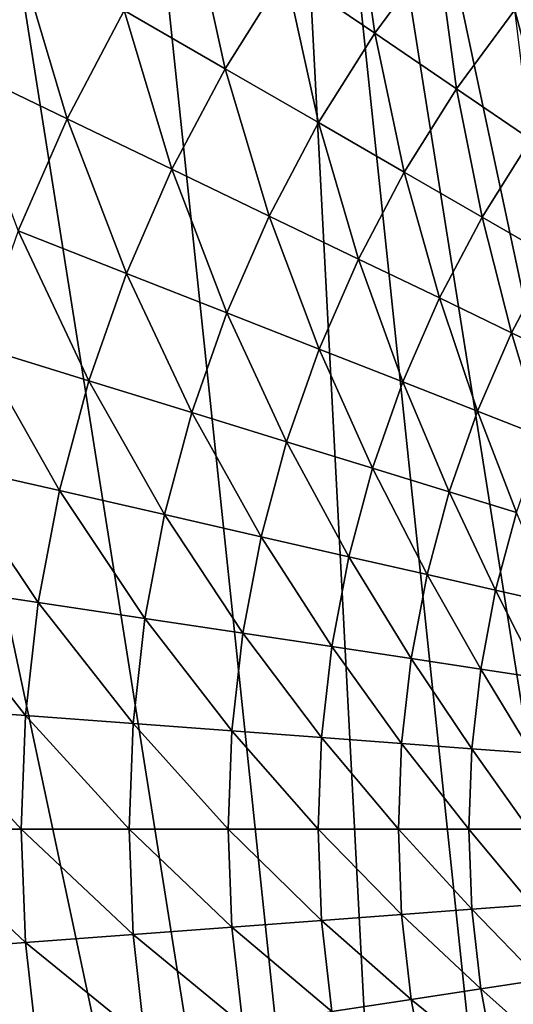
# Model space of a CAD drawing. Extents: x -380 to 136, y -232 to 36.
# Drawn here: x -21 to -14, y -2 to 11 of the extents above; entities that cross this region are included whole.
import ezdxf

# ---------------------------------------------------------------- set-up
doc = ezdxf.new("R2010")
doc.units = 0
doc.layers.add('L10', color=7, linetype='CONTINUOUS')

msp = doc.modelspace()

# ---------------------------------------------------------------- linework, layer by layer
at = {"layer": 'L10', "color": 7}
for points in [[(-15, 25.98076), (-12.2021, 27.40636), (17.63356, -24.27051)], [(-15, 25.98076), (17.63356, -24.27051), (-17.63356, 24.27051)], [(-15, -25.98076), (-20.07392, 22.29434), (-17.63356, 24.27051)], [(-17.63356, 24.27051), (17.63356, -24.27051), (15, -25.98076)], [(-17.63356, 24.27051), (15, -25.98076), (12.2021, -27.40636)], [(12.2021, -27.40636), (9.27051, -28.53169), (-17.63356, 24.27051)], [(-17.63356, 24.27051), (9.27051, -28.53169), (6.237351, -29.34443)], [(-17.63356, 24.27051), (6.237351, -29.34443), (3.135854, -29.83566)], [(3.135854, -29.83566), (0, -30), (-17.63356, 24.27051)], [(-17.63356, 24.27051), (0, -30), (-3.135854, -29.83566)], [(-17.63356, 24.27051), (-3.135854, -29.83566), (-6.237351, -29.34443)], [(-6.237351, -29.34443), (-9.27051, -28.53169), (-17.63356, 24.27051)], [(-17.63356, 24.27051), (-9.27051, -28.53169), (-12.2021, -27.40636)], [(-17.63356, 24.27051), (-12.2021, -27.40636), (-15, -25.98076)], [(-15, -25.98076), (-22.29434, 20.07392), (-20.07392, 22.29434)], [(-24.27051, 17.63356), (-22.29434, 20.07392), (-15, -25.98076)], [(-15, -25.98076), (-25.98076, 15), (-24.27051, 17.63356)], [(-15, -25.98076), (-27.40636, 12.2021), (-25.98076, 15)], [(-16.38166, 13.06394, 12.04704), (-17.31212, 11.80321, 12.04704), (-16.08384, 10.96578, 13.97043)], [(-16.38166, 13.06394, 12.04704), (-16.08384, 10.96578, 13.97043), (-15.21939, 12.13706, 13.97043)], [(-18.63643, 12.7061, 10.21937), (-19.53385, 11.27787, 10.21937), (-18.14577, 10.47647, 12.04704)], [(-18.63643, 12.7061, 10.21937), (-18.14577, 10.47647, 12.04704), (-17.31212, 11.80321, 12.04704)], [(-28.53169, 9.27051), (-27.40636, 12.2021), (-15, -25.98076)], [(-21.01724, 12.13431, 8.494426), (-21.86527, 10.52976, 8.494426), (-20.32202, 9.78657, 10.21937)], [(-21.01724, 12.13431, 8.494426), (-20.32202, 9.78657, 10.21937), (-19.53385, 11.27787, 10.21937)], [(-15.21939, 12.13706, 13.97043), (-16.08384, 10.96578, 13.97043), (-14.95629, 10.19703, 15.98215)], [(-15.21939, 12.13706, 13.97043), (-14.95629, 10.19703, 15.98215), (-14.15244, 11.2862, 15.98215)], [(-17.31212, 11.80321, 12.04704), (-18.14577, 10.47647, 12.04704), (-16.85834, 9.733167, 13.97043)], [(-17.31212, 11.80321, 12.04704), (-16.85834, 9.733167, 13.97043), (-16.08384, 10.96578, 13.97043)], [(-19.53385, 11.27787, 10.21937), (-20.32202, 9.78657, 10.21937), (-18.87794, 9.091136, 12.04704)], [(-19.53385, 11.27787, 10.21937), (-18.87794, 9.091136, 12.04704), (-18.14577, 10.47647, 12.04704)], [(-14.15244, 11.2862, 15.98215), (-14.95629, 10.19703, 15.98215), (-13.9338, 9.499903, 18.0745)], [(-16.08384, 10.96578, 13.97043), (-16.85834, 9.733167, 13.97043), (-15.67649, 9.050828, 15.98215)], [(-16.08384, 10.96578, 13.97043), (-15.67649, 9.050828, 15.98215), (-14.95629, 10.19703, 15.98215)], [(-21.86527, 10.52976, 8.494426), (-20.99655, 8.240538, 10.21937), (-20.32202, 9.78657, 10.21937)], [(-18.14577, 10.47647, 12.04704), (-18.87794, 9.091136, 12.04704), (-17.53856, 8.446126, 13.97043)], [(-18.14577, 10.47647, 12.04704), (-17.53856, 8.446126, 13.97043), (-16.85834, 9.733167, 13.97043)], [(-14.95629, 10.19703, 15.98215), (-15.67649, 9.050828, 15.98215), (-14.60476, 8.432065, 18.0745)], [(-14.95629, 10.19703, 15.98215), (-14.60476, 8.432065, 18.0745), (-13.9338, 9.499903, 18.0745)], [(-20.32202, 9.78657, 10.21937), (-20.99655, 8.240538, 10.21937), (-19.50453, 7.654965, 12.04704)], [(-20.32202, 9.78657, 10.21937), (-19.50453, 7.654965, 12.04704), (-18.87794, 9.091136, 12.04704)], [(-16.85834, 9.733167, 13.97043), (-17.53856, 8.446126, 13.97043), (-16.30903, 7.854015, 15.98215)], [(-16.85834, 9.733167, 13.97043), (-16.30903, 7.854015, 15.98215), (-15.67649, 9.050828, 15.98215)], [(-13.9338, 9.499903, 18.0745), (-14.60476, 8.432065, 18.0745), (-13.64726, 7.879252, 20.23945)], [(-15, -25.98076), (-29.34443, 6.237351), (-28.53169, 9.27051)], [(-18.87794, 9.091136, 12.04704), (-19.50453, 7.654965, 12.04704), (-18.1207, 7.111851, 13.97043)], [(-18.87794, 9.091136, 12.04704), (-18.1207, 7.111851, 13.97043), (-17.53856, 8.446126, 13.97043)], [(-15.67649, 9.050828, 15.98215), (-16.30903, 7.854015, 15.98215), (-15.19406, 7.317072, 18.0745)], [(-15.67649, 9.050828, 15.98215), (-15.19406, 7.317072, 18.0745), (-14.60476, 8.432065, 18.0745)], [(-17.53856, 8.446126, 13.97043), (-18.1207, 7.111851, 13.97043), (-16.85036, 6.613277, 15.98215)], [(-17.53856, 8.446126, 13.97043), (-16.85036, 6.613277, 15.98215), (-16.30903, 7.854015, 15.98215)], [(-14.60476, 8.432065, 18.0745), (-15.19406, 7.317072, 18.0745), (-14.19792, 6.837359, 20.23945)], [(-14.60476, 8.432065, 18.0745), (-14.19792, 6.837359, 20.23945), (-13.64726, 7.879252, 20.23945)], [(-20.99655, 8.240538, 10.21937), (-21.55365, 6.648422, 10.21937), (-20.02205, 6.175985, 12.04704)], [(-20.99655, 8.240538, 10.21937), (-20.02205, 6.175985, 12.04704), (-19.50453, 7.654965, 12.04704)], [(-13.64726, 7.879252, 20.23945), (-14.19792, 6.837359, 20.23945), (-13.32444, 6.416714, 22.46868)], [(-16.30903, 7.854015, 15.98215), (-16.85036, 6.613277, 15.98215), (-15.69838, 6.161158, 18.0745)], [(-16.30903, 7.854015, 15.98215), (-15.69838, 6.161158, 18.0745), (-15.19406, 7.317072, 18.0745)], [(-19.50453, 7.654965, 12.04704), (-20.02205, 6.175985, 12.04704), (-18.6015, 5.737803, 13.97043)], [(-19.50453, 7.654965, 12.04704), (-18.6015, 5.737803, 13.97043), (-18.1207, 7.111851, 13.97043)], [(-15.19406, 7.317072, 18.0745), (-15.69838, 6.161158, 18.0745), (-14.66918, 5.757228, 20.23945)], [(-15.19406, 7.317072, 18.0745), (-14.66918, 5.757228, 20.23945), (-14.19792, 6.837359, 20.23945)], [(-18.1207, 7.111851, 13.97043), (-18.6015, 5.737803, 13.97043), (-17.29745, 5.335557, 15.98215)], [(-18.1207, 7.111851, 13.97043), (-17.29745, 5.335557, 15.98215), (-16.85036, 6.613277, 15.98215)], [(-14.19792, 6.837359, 20.23945), (-14.66918, 5.757228, 20.23945), (-13.76671, 5.403035, 22.46868)], [(-14.19792, 6.837359, 20.23945), (-13.76671, 5.403035, 22.46868), (-13.32444, 6.416714, 22.46868)], [(-21.55365, 6.648422, 10.21937), (-21.99022, 5.019125, 10.21937), (-20.4276, 4.662466, 12.04704)], [(-21.55365, 6.648422, 10.21937), (-20.4276, 4.662466, 12.04704), (-20.02205, 6.175985, 12.04704)], [(-16.85036, 6.613277, 15.98215), (-17.29745, 5.335557, 15.98215), (-16.1149, 4.970789, 18.0745)], [(-16.85036, 6.613277, 15.98215), (-16.1149, 4.970789, 18.0745), (-15.69838, 6.161158, 18.0745)], [(-15, -25.98076), (-29.83566, 3.135854), (-29.34443, 6.237351)], [(-20.02205, 6.175985, 12.04704), (-20.4276, 4.662466, 12.04704), (-18.97827, 4.331667, 13.97043)], [(-20.02205, 6.175985, 12.04704), (-18.97827, 4.331667, 13.97043), (-18.6015, 5.737803, 13.97043)], [(-15.69838, 6.161158, 18.0745), (-16.1149, 4.970789, 18.0745), (-15.0584, 4.644901, 20.23945)], [(-15.69838, 6.161158, 18.0745), (-15.0584, 4.644901, 20.23945), (-14.66918, 5.757228, 20.23945)], [(-18.6015, 5.737803, 13.97043), (-18.97827, 4.331667, 13.97043), (-17.64781, 4.027998, 15.98215)], [(-18.6015, 5.737803, 13.97043), (-17.64781, 4.027998, 15.98215), (-17.29745, 5.335557, 15.98215)], [(-14.66918, 5.757228, 20.23945), (-15.0584, 4.644901, 20.23945), (-14.13198, 4.35914, 22.46868)], [(-14.66918, 5.757228, 20.23945), (-14.13198, 4.35914, 22.46868), (-13.76671, 5.403035, 22.46868)], [(-17.29745, 5.335557, 15.98215), (-17.64781, 4.027998, 15.98215), (-16.44131, 3.752622, 18.0745)], [(-17.29745, 5.335557, 15.98215), (-16.44131, 3.752622, 18.0745), (-16.1149, 4.970789, 18.0745)], [(-21.99022, 5.019125, 10.21937), (-22.30381, 3.361759, 10.21937), (-20.7189, 3.122872, 12.04704)], [(-21.99022, 5.019125, 10.21937), (-20.7189, 3.122872, 12.04704), (-20.4276, 4.662466, 12.04704)], [(-16.1149, 4.970789, 18.0745), (-16.44131, 3.752622, 18.0745), (-15.36341, 3.506597, 20.23945)], [(-16.1149, 4.970789, 18.0745), (-15.36341, 3.506597, 20.23945), (-15.0584, 4.644901, 20.23945)], [(-20.4276, 4.662466, 12.04704), (-20.7189, 3.122872, 12.04704), (-19.24891, 2.901307, 13.97043)], [(-20.4276, 4.662466, 12.04704), (-19.24891, 2.901307, 13.97043), (-18.97827, 4.331667, 13.97043)], [(-15.0584, 4.644901, 20.23945), (-15.36341, 3.506597, 20.23945), (-14.41823, 3.290866, 22.46868)], [(-15.0584, 4.644901, 20.23945), (-14.41823, 3.290866, 22.46868), (-14.13198, 4.35914, 22.46868)], [(-14.13198, 4.35914, 22.46868), (-14.41823, 3.290866, 22.46868), (-13.6094, 3.106257, 24.75365)], [(-18.97827, 4.331667, 13.97043), (-19.24891, 2.901307, 13.97043), (-17.89948, 2.697912, 15.98215)], [(-18.97827, 4.331667, 13.97043), (-17.89948, 2.697912, 15.98215), (-17.64781, 4.027998, 15.98215)], [(-17.64781, 4.027998, 15.98215), (-17.89948, 2.697912, 15.98215), (-16.67577, 2.513468, 18.0745)], [(-17.64781, 4.027998, 15.98215), (-16.67577, 2.513468, 18.0745), (-16.44131, 3.752622, 18.0745)], [(-16.44131, 3.752622, 18.0745), (-16.67577, 2.513468, 18.0745), (-15.58249, 2.348683, 20.23945)], [(-16.44131, 3.752622, 18.0745), (-15.58249, 2.348683, 20.23945), (-15.36341, 3.506597, 20.23945)], [(-15.36341, 3.506597, 20.23945), (-15.58249, 2.348683, 20.23945), (-14.62384, 2.204189, 22.46868)], [(-15.36341, 3.506597, 20.23945), (-14.62384, 2.204189, 22.46868), (-14.41823, 3.290866, 22.46868)], [(-22.30381, 3.361759, 10.21937), (-22.49267, 1.685593, 10.21937), (-20.89434, 1.565814, 12.04704)], [(-22.30381, 3.361759, 10.21937), (-20.89434, 1.565814, 12.04704), (-20.7189, 3.122872, 12.04704)], [(-14.41823, 3.290866, 22.46868), (-14.62384, 2.204189, 22.46868), (-13.80348, 2.080539, 24.75365)], [(-14.41823, 3.290866, 22.46868), (-13.80348, 2.080539, 24.75365), (-13.6094, 3.106257, 24.75365)], [(-17.63356, -24.27051), (-20.07392, -22.29434), (-29.83566, 3.135854)], [(-29.83566, 3.135854), (-20.07392, -22.29434), (-22.29434, -20.07392)], [(-17.63356, -24.27051), (-29.83566, 3.135854), (-15, -25.98076)], [(-20.7189, 3.122872, 12.04704), (-20.89434, 1.565814, 12.04704), (-19.4119, 1.454721, 13.97043)], [(-20.7189, 3.122872, 12.04704), (-19.4119, 1.454721, 13.97043), (-19.24891, 2.901307, 13.97043)], [(-19.24891, 2.901307, 13.97043), (-19.4119, 1.454721, 13.97043), (-18.05104, 1.352738, 15.98215)], [(-19.24891, 2.901307, 13.97043), (-18.05104, 1.352738, 15.98215), (-17.89948, 2.697912, 15.98215)], [(-17.89948, 2.697912, 15.98215), (-18.05104, 1.352738, 15.98215), (-16.81697, 1.260258, 18.0745)], [(-17.89948, 2.697912, 15.98215), (-16.81697, 1.260258, 18.0745), (-16.67577, 2.513468, 18.0745)], [(-16.67577, 2.513468, 18.0745), (-16.81697, 1.260258, 18.0745), (-15.71444, 1.177634, 20.23945)], [(-16.67577, 2.513468, 18.0745), (-15.71444, 1.177634, 20.23945), (-15.58249, 2.348683, 20.23945)], [(-15.58249, 2.348683, 20.23945), (-15.71444, 1.177634, 20.23945), (-14.74766, 1.105185, 22.46868)], [(-15.58249, 2.348683, 20.23945), (-14.74766, 1.105185, 22.46868), (-14.62384, 2.204189, 22.46868)], [(-14.62384, 2.204189, 22.46868), (-14.74766, 1.105185, 22.46868), (-13.92036, 1.043187, 24.75365)], [(-14.62384, 2.204189, 22.46868), (-13.92036, 1.043187, 24.75365), (-13.80348, 2.080539, 24.75365)], [(-22.49267, 1.685593, 10.21937), (-22.55574, 0, 10.21937), (-20.95293, 0, 12.04704)], [(-22.49267, 1.685593, 10.21937), (-20.95293, 0, 12.04704), (-20.89434, 1.565814, 12.04704)], [(-20.89434, 1.565814, 12.04704), (-20.95293, 0, 12.04704), (-19.46633, 0, 13.97043)], [(-20.89434, 1.565814, 12.04704), (-19.46633, 0, 13.97043), (-19.4119, 1.454721, 13.97043)], [(-19.4119, 1.454721, 13.97043), (-19.46633, 0, 13.97043), (-18.10166, 0, 15.98215)], [(-19.4119, 1.454721, 13.97043), (-18.10166, 0, 15.98215), (-18.05104, 1.352738, 15.98215)], [(-18.05104, 1.352738, 15.98215), (-18.10166, 0, 15.98215), (-16.86413, 0, 18.0745)], [(-18.05104, 1.352738, 15.98215), (-16.86413, 0, 18.0745), (-16.81697, 1.260258, 18.0745)], [(-16.81697, 1.260258, 18.0745), (-16.86413, 0, 18.0745), (-15.7585, 0, 20.23945)], [(-16.81697, 1.260258, 18.0745), (-15.7585, 0, 20.23945), (-15.71444, 1.177634, 20.23945)], [(-15.71444, 1.177634, 20.23945), (-15.7585, 0, 20.23945), (-14.78902, 0, 22.46868)], [(-15.71444, 1.177634, 20.23945), (-14.78902, 0, 22.46868), (-14.74766, 1.105185, 22.46868)], [(-14.74766, 1.105185, 22.46868), (-14.78902, 0, 22.46868), (-13.95939, 0, 24.75365)], [(-14.74766, 1.105185, 22.46868), (-13.95939, 0, 24.75365), (-13.92036, 1.043187, 24.75365)], [(-22.55574, 0, 10.21937), (-22.49267, -1.685593, 10.21937), (-20.89434, -1.565814, 12.04704)], [(-22.55574, 0, 10.21937), (-20.89434, -1.565814, 12.04704), (-20.95293, 0, 12.04704)], [(-20.95293, 0, 12.04704), (-20.89434, -1.565814, 12.04704), (-19.4119, -1.454721, 13.97043)], [(-20.95293, 0, 12.04704), (-19.4119, -1.454721, 13.97043), (-19.46633, 0, 13.97043)], [(-19.46633, 0, 13.97043), (-19.4119, -1.454721, 13.97043), (-18.05104, -1.352738, 15.98215)], [(-19.46633, 0, 13.97043), (-18.05104, -1.352738, 15.98215), (-18.10166, 0, 15.98215)], [(-18.10166, 0, 15.98215), (-18.05104, -1.352738, 15.98215), (-16.81697, -1.260258, 18.0745)], [(-18.10166, 0, 15.98215), (-16.81697, -1.260258, 18.0745), (-16.86413, 0, 18.0745)], [(-16.86413, 0, 18.0745), (-16.81697, -1.260258, 18.0745), (-15.71444, -1.177634, 20.23945)], [(-16.86413, 0, 18.0745), (-15.71444, -1.177634, 20.23945), (-15.7585, 0, 20.23945)], [(-15.7585, 0, 20.23945), (-15.71444, -1.177634, 20.23945), (-14.74766, -1.105185, 22.46868)], [(-15.7585, 0, 20.23945), (-14.74766, -1.105185, 22.46868), (-14.78902, 0, 22.46868)], [(-14.78902, 0, 22.46868), (-14.74766, -1.105185, 22.46868), (-13.92036, -1.043187, 24.75365)], [(-14.78902, 0, 22.46868), (-13.92036, -1.043187, 24.75365), (-13.95939, 0, 24.75365)], [(-14.74766, -1.105185, 22.46868), (-13.80348, -2.080539, 24.75365), (-13.92036, -1.043187, 24.75365)], [(-16.81697, -1.260258, 18.0745), (-15.58249, -2.348683, 20.23945), (-15.71444, -1.177634, 20.23945)], [(-15.71444, -1.177634, 20.23945), (-14.62384, -2.204189, 22.46868), (-14.74766, -1.105185, 22.46868)], [(-15.71444, -1.177634, 20.23945), (-15.58249, -2.348683, 20.23945), (-14.62384, -2.204189, 22.46868)], [(-14.74766, -1.105185, 22.46868), (-14.62384, -2.204189, 22.46868), (-13.80348, -2.080539, 24.75365)], [(-19.4119, -1.454721, 13.97043), (-17.89948, -2.697912, 15.98215), (-18.05104, -1.352738, 15.98215)], [(-18.05104, -1.352738, 15.98215), (-16.67577, -2.513468, 18.0745), (-16.81697, -1.260258, 18.0745)], [(-18.05104, -1.352738, 15.98215), (-17.89948, -2.697912, 15.98215), (-16.67577, -2.513468, 18.0745)], [(-16.81697, -1.260258, 18.0745), (-16.67577, -2.513468, 18.0745), (-15.58249, -2.348683, 20.23945)], [(-20.89434, -1.565814, 12.04704), (-19.24891, -2.901307, 13.97043), (-19.4119, -1.454721, 13.97043)], [(-19.4119, -1.454721, 13.97043), (-19.24891, -2.901307, 13.97043), (-17.89948, -2.697912, 15.98215)], [(-22.49267, -1.685593, 10.21937), (-20.7189, -3.122872, 12.04704), (-20.89434, -1.565814, 12.04704)], [(-20.89434, -1.565814, 12.04704), (-20.7189, -3.122872, 12.04704), (-19.24891, -2.901307, 13.97043)], [(-22.49267, -1.685593, 10.21937), (-22.30381, -3.361759, 10.21937), (-20.7189, -3.122872, 12.04704)], [(-14.62384, -2.204189, 22.46868), (-13.6094, -3.106257, 24.75365), (-13.80348, -2.080539, 24.75365)], [(-15.58249, -2.348683, 20.23945), (-14.41823, -3.290866, 22.46868), (-14.62384, -2.204189, 22.46868)], [(-14.62384, -2.204189, 22.46868), (-14.41823, -3.290866, 22.46868), (-13.6094, -3.106257, 24.75365)], [(-16.67577, -2.513468, 18.0745), (-15.36341, -3.506597, 20.23945), (-15.58249, -2.348683, 20.23945)], [(-15.58249, -2.348683, 20.23945), (-15.36341, -3.506597, 20.23945), (-14.41823, -3.290866, 22.46868)]]:
    msp.add_3dface(points, dxfattribs=at)

doc.saveas('drawing.dxf')
